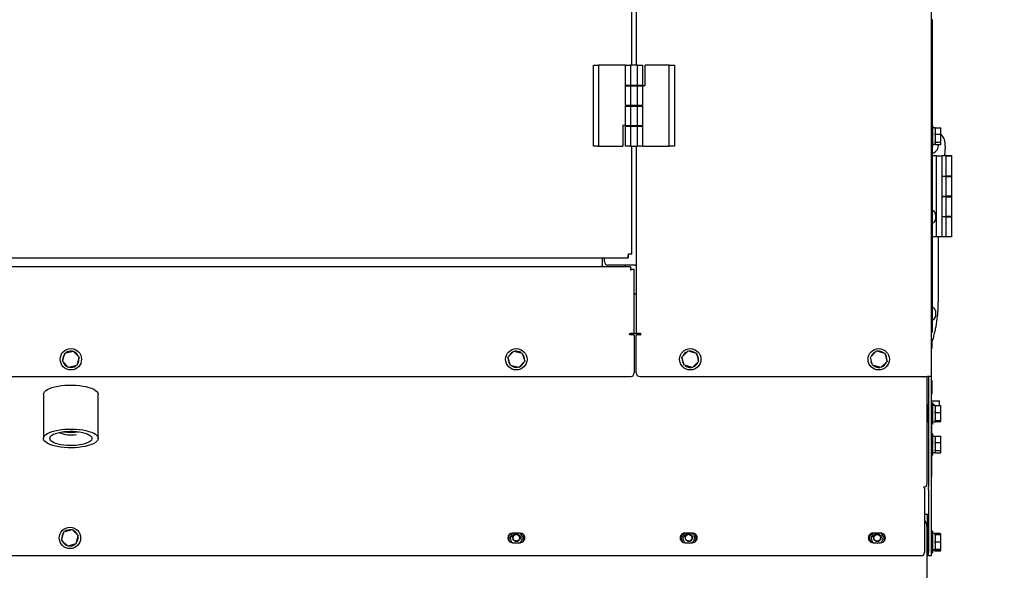
# Model space of a CAD drawing. Units: inches. Extents: x 9 to 586, y 9 to 376.
# Drawn here: x 73 to 102, y 178 to 194 of the extents above; entities that cross this region are included whole.
import ezdxf

# ---------------------------------------------------------------- set-up
doc = ezdxf.new("R2010")
doc.units = ezdxf.units.IN
doc.header["$MEASUREMENT"] = 0
doc.layers.add('FORMAT', color=7, linetype='Continuous')
doc.styles.add('SLDTEXTSTYLE0', font='TXT', dxfattribs={"width": 0.75})
doc.dimstyles.new('SLDDIMSTYLE1', dxfattribs={"dimtxt": 4.375, "dimasz": 4.55, "dimexe": 0, "dimexo": 0.0625, "dimgap": 1.09375, "dimtad": 0, "dimtih": 1, "dimtoh": 1, "dimrnd": 1e-09, "dimzin": 4, "dimdsep": 46, "dimtxsty": 'SLDTEXTSTYLE0', "dimsah": 1, "dimcen": 0.09, "dimadec": 0, "dimazin": 1, "dimtfac": 1, "dimtofl": 0, "dimtmove": 0, "dimatfit": 3, "dimfxl": 0, "dimfrac": 2, "dimtolj": 1, "dimtzin": 12, "dimarcsym": 0})

# ---------------------------------------------------------------- blocks, each defined once
blk = doc.blocks.new('_D_11')
at = {"layer": 'FORMAT', "ltscale": 35}
for p, q in [((76.097, 245.788), (144.925, 245.788)), ((140.55, 245.788), (140.55, 196.209)), ((140.55, 134.892), (140.55, 189.263)), ((113.597, 134.892), (144.925, 134.892))]:
    blk.add_line(p, q, dxfattribs=at)
for points in [[(140.55, 245.788), (139.85, 241.238), (141.25, 241.238)], [(140.55, 134.892), (141.25, 139.442), (139.85, 139.442)]]:
    blk.add_solid(points, dxfattribs=at)
at = {"layer": 'FORMAT', "ltscale": 35, "insert": (131.661, 194.903), "char_height": 4.375, "attachment_point": 1, "style": 'SLDTEXTSTYLE0'}
blk.add_mtext('110.90', dxfattribs=at)

msp = doc.modelspace()

# ---------------------------------------------------------------- linework, layer by layer
at = {"color": 7, "linetype": 'Continuous', "lineweight": 25, "ltscale": 35}
for p, q in [((99.467, 219.28), (99.467, 183.386)), ((90.73, 192.471), (90.73, 213.531)), ((90.861, 213.531), (90.861, 192.471)), ((99.506, 193.794), (99.467, 193.794)), ((99.506, 193.177), (99.506, 193.794)), ((99.506, 193.177), (99.467, 193.177)), ((99.506, 189.111), (99.506, 193.177)), ((89.613, 190.111), (89.613, 192.471)), ((89.613, 192.471), (89.763, 192.471)), ((89.763, 192.471), (89.763, 190.111)), ((90.543, 192.471), (89.763, 192.471)), ((90.543, 191.881), (90.543, 192.471)), ((90.543, 192.471), (90.693, 192.471)), ((90.893, 192.471), (90.693, 192.471)), ((90.693, 192.471), (90.693, 191.881)), ((90.893, 191.881), (90.893, 192.471)), ((90.893, 192.471), (91.043, 192.471)), ((91.043, 192.471), (91.043, 191.881)), ((91.118, 191.877), (91.118, 192.471)), ((91.823, 192.471), (91.118, 192.471)), ((91.823, 190.111), (91.823, 192.471)), ((91.823, 192.471), (91.973, 192.471)), ((91.973, 192.471), (91.973, 190.111)), ((90.693, 191.881), (90.543, 191.881)), ((90.543, 191.291), (90.543, 191.866)), ((90.543, 191.866), (90.693, 191.866)), ((90.654, 191.881), (90.654, 191.866)), ((90.893, 191.881), (90.693, 191.881)), ((90.693, 191.866), (90.693, 191.291)), ((90.693, 191.866), (90.893, 191.866)), ((91.043, 191.881), (90.893, 191.881)), ((90.893, 191.291), (90.893, 191.866)), ((90.893, 191.866), (91.043, 191.866)), ((90.932, 191.866), (90.932, 191.881)), ((91.043, 191.877), (91.043, 191.881)), ((91.043, 191.877), (91.118, 191.877)), ((91.043, 191.866), (91.043, 191.291)), ((90.693, 191.291), (90.543, 191.291)), ((90.543, 190.701), (90.543, 191.276)), ((90.543, 191.276), (90.693, 191.276)), ((90.654, 191.291), (90.654, 191.276)), ((90.893, 191.291), (90.693, 191.291)), ((90.693, 191.276), (90.693, 190.701)), ((90.693, 191.276), (90.893, 191.276)), ((91.043, 191.291), (90.893, 191.291)), ((90.893, 190.701), (90.893, 191.276)), ((90.893, 191.276), (91.043, 191.276)), ((90.932, 191.276), (90.932, 191.291)), ((91.043, 191.276), (91.043, 190.701)), ((90.543, 190.705), (90.468, 190.705)), ((90.468, 190.705), (90.468, 190.111)), ((90.693, 190.701), (90.543, 190.701)), ((90.543, 190.701), (90.543, 190.686)), ((90.543, 190.111), (90.543, 190.686)), ((90.543, 190.686), (90.693, 190.686)), ((90.654, 190.701), (90.654, 190.686)), ((90.893, 190.701), (90.693, 190.701)), ((90.693, 190.686), (90.693, 190.111)), ((90.693, 190.686), (90.893, 190.686)), ((91.043, 190.701), (90.893, 190.701)), ((90.893, 190.111), (90.893, 190.686)), ((90.893, 190.686), (91.043, 190.686)), ((90.932, 190.686), (90.932, 190.701)), ((91.043, 190.686), (91.043, 190.111)), ((99.509, 190.712), (99.506, 190.712)), ((99.509, 190.712), (99.509, 190.088)), ((99.579, 190.638), (99.509, 190.638)), ((99.579, 190.642), (99.749, 190.642)), ((99.579, 190.62), (99.579, 190.642)), ((99.579, 190.62), (99.579, 190.483)), ((99.749, 190.461), (99.749, 190.642)), ((99.579, 190.461), (99.579, 190.483)), ((99.579, 190.461), (99.749, 190.461)), ((99.579, 190.432), (99.579, 190.461)), ((99.579, 190.432), (99.579, 190.249)), ((99.579, 190.22), (99.579, 190.249)), ((99.579, 190.22), (99.749, 190.22)), ((99.579, 190.212), (99.579, 190.22)), ((99.579, 190.212), (99.579, 190.163)), ((99.749, 190.22), (99.749, 190.461)), ((99.749, 190.159), (99.749, 190.22)), ((89.763, 190.111), (89.613, 190.111)), ((89.763, 190.111), (90.468, 190.111)), ((90.693, 190.111), (90.543, 190.111)), ((90.693, 190.111), (90.893, 190.111)), ((90.73, 186.955), (90.73, 190.111)), ((90.861, 190.111), (90.861, 184.637)), ((91.043, 190.111), (90.893, 190.111)), ((91.043, 190.111), (91.823, 190.111)), ((91.973, 190.111), (91.823, 190.111)), ((99.506, 190.088), (99.509, 190.088)), ((99.509, 190.163), (99.579, 190.163)), ((99.579, 190.159), (99.579, 190.163)), ((99.579, 190.159), (99.749, 190.159)), ((99.878, 190.105), (99.854, 189.825)), ((99.627, 189.825), (99.506, 189.825)), ((99.627, 187.465), (99.627, 189.825)), ((99.627, 189.825), (99.777, 189.825)), ((99.777, 189.825), (99.777, 187.465)), ((99.907, 189.825), (99.777, 189.825)), ((99.907, 189.83), (99.854, 189.83)), ((99.907, 189.235), (99.907, 189.83)), ((99.907, 189.83), (100.057, 189.83)), ((99.907, 189.825), (100.057, 189.825)), ((100.057, 189.83), (100.057, 189.235)), ((99.506, 189.111), (99.467, 189.111)), ((99.506, 188.494), (99.506, 189.111)), ((99.777, 189.235), (99.907, 189.235)), ((99.907, 189.22), (99.777, 189.22)), ((100.057, 189.235), (99.907, 189.235)), ((99.907, 188.645), (99.907, 189.22)), ((99.907, 189.22), (100.057, 189.22)), ((99.936, 189.22), (99.936, 189.235)), ((99.936, 189.224), (100.057, 189.224)), ((100.057, 189.224), (100.057, 188.645)), ((99.506, 188.494), (99.467, 188.494)), ((99.506, 185.292), (99.506, 188.487)), ((99.777, 188.645), (99.907, 188.645)), ((99.907, 188.63), (99.777, 188.63)), ((100.057, 188.645), (99.907, 188.645)), ((99.907, 188.055), (99.907, 188.63)), ((99.907, 188.63), (100.057, 188.63)), ((99.936, 188.63), (99.936, 188.645)), ((99.936, 188.634), (100.057, 188.634)), ((100.057, 188.634), (100.057, 188.055)), ((99.592, 188.12), (99.591, 188.122)), ((99.591, 188.122), (99.592, 188.115)), ((99.592, 188.052), (99.591, 188.047)), ((99.591, 188.047), (99.592, 188.041)), ((99.592, 187.979), (99.591, 187.971)), ((99.591, 187.971), (99.592, 187.973)), ((99.592, 188.129), (99.592, 188.12)), ((99.592, 188.115), (99.592, 188.12)), ((99.592, 188.115), (99.592, 188.052)), ((99.592, 188.052), (99.592, 188.052)), ((99.592, 188.041), (99.592, 187.979)), ((99.592, 187.973), (99.592, 187.979)), ((99.592, 187.973), (99.592, 187.965)), ((99.777, 188.055), (99.907, 188.055)), ((99.907, 188.04), (99.777, 188.04)), ((100.057, 188.055), (99.907, 188.055)), ((99.907, 187.465), (99.907, 188.04)), ((99.907, 188.04), (100.057, 188.04)), ((99.936, 188.04), (99.936, 188.055)), ((99.936, 188.044), (100.057, 188.044)), ((100.057, 188.044), (100.057, 187.465)), ((99.627, 187.465), (99.506, 187.465)), ((99.777, 187.465), (99.627, 187.465)), ((99.677, 185.605), (99.677, 187.465)), ((99.907, 187.465), (99.777, 187.465)), ((100.057, 187.465), (99.907, 187.465)), ((58.275, 186.852), (90.628, 186.852)), ((89.867, 186.852), (89.867, 186.618)), ((89.936, 186.737), (89.936, 186.852)), ((90.628, 186.852), (90.628, 186.927)), ((90.73, 186.955), (90.655, 186.955)), ((90.694, 186.587), (58.03, 186.587)), ((89.867, 186.587), (89.867, 186.618)), ((90.83, 186.637), (90.036, 186.637)), ((90.537, 186.637), (90.537, 186.587)), ((90.694, 186.587), (90.694, 186.512)), ((90.694, 186.512), (90.694, 186.481)), ((90.694, 186.512), (90.8, 186.512)), ((90.8, 184.637), (90.8, 186.512)), ((90.83, 186.637), (90.861, 186.637)), ((90.8, 185.78), (90.861, 185.82)), ((99.506, 185.292), (99.467, 185.292)), ((99.506, 184.675), (99.506, 185.292)), ((99.592, 185.295), (99.591, 185.297)), ((99.591, 185.297), (99.592, 185.289)), ((99.592, 185.227), (99.591, 185.221)), ((99.591, 185.221), (99.592, 185.216)), ((99.592, 185.153), (99.591, 185.146)), ((99.591, 185.146), (99.592, 185.148)), ((99.592, 185.303), (99.592, 185.295)), ((99.592, 185.289), (99.592, 185.295)), ((99.592, 185.289), (99.592, 185.227)), ((99.592, 185.227), (99.592, 185.227)), ((99.592, 185.216), (99.592, 185.153)), ((99.592, 185.148), (99.592, 185.153)), ((99.592, 185.148), (99.592, 185.139)), ((90.677, 184.637), (90.694, 184.637)), ((90.78, 184.6), (90.677, 184.6)), ((90.8, 184.637), (90.694, 184.637)), ((90.729, 184.636), (90.917, 184.636)), ((90.8, 184.58), (90.8, 183.487)), ((90.967, 184.637), (90.861, 184.637)), ((90.861, 183.487), (90.861, 184.58)), ((90.967, 184.6), (90.881, 184.6)), ((90.984, 184.637), (90.967, 184.637)), ((90.967, 184.6), (90.984, 184.6)), ((99.506, 184.675), (99.467, 184.675)), ((99.467, 184.207), (99.492, 184.207)), ((99.492, 184.323), (99.492, 184.364)), ((99.492, 184.207), (99.492, 184.323)), ((74.117, 183.83), (74.19, 184.07)), ((74.19, 184.07), (74.434, 184.128)), ((74.434, 184.128), (74.606, 183.945)), ((74.606, 183.945), (74.534, 183.704)), ((87.117, 183.945), (87.289, 184.128)), ((87.19, 183.704), (87.117, 183.945)), ((87.289, 184.128), (87.534, 184.07)), ((87.534, 184.07), (87.606, 183.83)), ((92.194, 183.953), (92.372, 184.13)), ((92.258, 183.711), (92.194, 183.953)), ((92.372, 184.13), (92.615, 184.064)), ((92.615, 184.064), (92.679, 183.822)), ((97.694, 183.953), (97.872, 184.13)), ((97.758, 183.711), (97.694, 183.953)), ((97.872, 184.13), (98.115, 184.064)), ((98.115, 184.064), (98.179, 183.822)), ((74.289, 183.647), (74.117, 183.83)), ((74.534, 183.704), (74.289, 183.647)), ((74.564, 183.805), (74.582, 183.798)), ((74.572, 183.829), (74.591, 183.824)), ((87.145, 183.854), (87.127, 183.851)), ((87.152, 183.829), (87.133, 183.824)), ((87.434, 183.647), (87.19, 183.704)), ((87.606, 183.83), (87.434, 183.647)), ((92.22, 183.854), (92.202, 183.851)), ((92.227, 183.83), (92.208, 183.824)), ((92.501, 183.645), (92.258, 183.711)), ((92.679, 183.822), (92.501, 183.645)), ((97.72, 183.854), (97.702, 183.851)), ((97.727, 183.83), (97.708, 183.824)), ((98.001, 183.645), (97.758, 183.711)), ((98.179, 183.822), (98.001, 183.645)), ((58.024, 183.387), (90.7, 183.387)), ((90.961, 183.387), (99.361, 183.387)), ((99.241, 183.373), (99.272, 183.373)), ((99.272, 183.387), (99.272, 183.373)), ((99.347, 180.257), (99.347, 183.387)), ((99.465, 183.387), (99.361, 183.387)), ((99.392, 183.381), (99.392, 183.386)), ((99.392, 183.381), (99.392, 180.174)), ((99.465, 183.387), (99.467, 183.386)), ((99.467, 183.386), (99.467, 183.381)), ((99.467, 183.381), (99.467, 180.174)), ((99.492, 183.26), (99.467, 183.26)), ((99.492, 183.001), (99.492, 183.26)), ((73.562, 182.86), (73.562, 181.578)), ((75.162, 181.578), (75.162, 182.86)), ((99.467, 182.885), (99.492, 182.885)), ((99.467, 182.878), (99.492, 182.878)), ((99.492, 182.885), (99.492, 183.001)), ((99.492, 182.878), (99.492, 182.885)), ((99.362, 182.554), (99.347, 182.554)), ((99.377, 182.524), (99.362, 182.554)), ((99.362, 182.554), (99.362, 182.054)), ((99.377, 182.524), (99.377, 182.084)), ((99.467, 182.675), (99.708, 182.675)), ((99.509, 182.616), (99.467, 182.616)), ((99.509, 182.616), (99.509, 181.992)), ((99.579, 182.541), (99.509, 182.541)), ((99.579, 182.541), (99.579, 182.536)), ((99.579, 182.512), (99.579, 182.536)), ((99.579, 182.536), (99.749, 182.536)), ((99.579, 182.512), (99.579, 182.364)), ((99.708, 182.536), (99.708, 182.675)), ((99.749, 182.337), (99.749, 182.536)), ((99.392, 182.429), (99.377, 182.429)), ((99.377, 182.179), (99.392, 182.179)), ((99.579, 182.337), (99.579, 182.361)), ((99.579, 182.337), (99.749, 182.337)), ((99.579, 182.31), (99.579, 182.337)), ((99.579, 182.31), (99.579, 182.133)), ((99.749, 182.105), (99.749, 182.337)), ((99.347, 182.054), (99.362, 182.054)), ((99.362, 182.054), (99.377, 182.084)), ((99.467, 181.992), (99.509, 181.992)), ((99.467, 181.95), (99.472, 181.95)), ((99.472, 181.95), (99.472, 181.7)), ((99.509, 182.066), (99.579, 182.066)), ((99.579, 182.105), (99.579, 182.133)), ((99.579, 182.105), (99.749, 182.105)), ((99.579, 182.101), (99.579, 182.105)), ((99.579, 182.101), (99.579, 182.066)), ((99.579, 182.072), (99.749, 182.072)), ((99.749, 182.072), (99.749, 182.105)), ((99.477, 181.85), (99.472, 181.85)), ((99.472, 181.7), (99.472, 180.7)), ((99.477, 181.85), (99.477, 181.7)), ((99.509, 181.712), (99.477, 181.712)), ((99.477, 181.7), (99.477, 180.7)), ((99.509, 181.712), (99.509, 181.088)), ((99.579, 181.638), (99.509, 181.638)), ((99.579, 181.642), (99.749, 181.642)), ((99.579, 181.62), (99.579, 181.642)), ((99.579, 181.62), (99.579, 181.483)), ((99.749, 181.461), (99.749, 181.642)), ((99.579, 181.461), (99.579, 181.483)), ((99.579, 181.461), (99.749, 181.461)), ((99.579, 181.432), (99.579, 181.461)), ((99.579, 181.432), (99.579, 181.249)), ((99.749, 181.22), (99.749, 181.461)), ((99.477, 181.088), (99.509, 181.088)), ((99.509, 181.163), (99.579, 181.163)), ((99.579, 181.22), (99.579, 181.249)), ((99.579, 181.22), (99.749, 181.22)), ((99.579, 181.212), (99.579, 181.22)), ((99.579, 181.212), (99.579, 181.163)), ((99.579, 181.159), (99.579, 181.163)), ((99.579, 181.159), (99.749, 181.159)), ((99.749, 181.159), (99.749, 181.22)), ((99.472, 180.45), (99.467, 180.45)), ((99.472, 180.7), (99.472, 180.45)), ((99.477, 180.55), (99.472, 180.55)), ((99.477, 180.7), (99.477, 180.55)), ((99.272, 180.158), (99.241, 180.158)), ((99.272, 180.158), (99.272, 180.162)), ((99.272, 180.129), (99.272, 180.158)), ((99.392, 180.08), (99.392, 180.174)), ((99.467, 180.174), (99.467, 180.08)), ((99.272, 180.129), (99.272, 178.25)), ((99.392, 180.08), (99.392, 178.25)), ((99.467, 180.08), (99.467, 178.25)), ((99.272, 179.364), (99.392, 179.364)), ((99.362, 179.363), (99.362, 179.364)), ((99.362, 179.363), (99.362, 179.364)), ((99.362, 179.363), (99.392, 179.363)), ((99.362, 179.343), (99.362, 179.363)), ((99.362, 179.343), (99.362, 179.363)), ((99.362, 178.8), (99.362, 179.343)), ((99.362, 178.8), (99.362, 179.343)), ((74.092, 178.609), (74.156, 178.852)), ((74.156, 178.852), (74.398, 178.918)), ((74.398, 178.918), (74.577, 178.741)), ((74.577, 178.741), (74.512, 178.498)), ((87.194, 178.799), (87.2, 178.806)), ((87.197, 178.796), (87.194, 178.799)), ((87.207, 178.808), (87.197, 178.796)), ((87.203, 178.79), (87.215, 178.803)), ((87.206, 178.787), (87.203, 178.79)), ((87.22, 178.804), (87.206, 178.787)), ((87.215, 178.803), (87.208, 178.809)), ((87.213, 178.81), (87.22, 178.804)), ((87.471, 178.816), (87.252, 178.816)), ((92.226, 178.799), (92.234, 178.808)), ((92.229, 178.796), (92.226, 178.799)), ((92.24, 178.809), (92.229, 178.796)), ((92.235, 178.79), (92.247, 178.803)), ((92.238, 178.787), (92.235, 178.79)), ((92.252, 178.804), (92.238, 178.787)), ((92.247, 178.803), (92.24, 178.809)), ((92.244, 178.811), (92.252, 178.804)), ((92.499, 178.816), (92.28, 178.816)), ((97.718, 178.805), (97.717, 178.804)), ((97.717, 178.804), (97.717, 178.804)), ((97.726, 178.799), (97.737, 178.811)), ((97.729, 178.796), (97.726, 178.799)), ((97.74, 178.809), (97.729, 178.796)), ((97.735, 178.79), (97.747, 178.803)), ((97.738, 178.787), (97.735, 178.79)), ((97.752, 178.804), (97.738, 178.787)), ((97.747, 178.803), (97.74, 178.809)), ((97.742, 178.812), (97.752, 178.804)), ((97.991, 178.816), (97.772, 178.816)), ((99.347, 173.525), (99.347, 178.971)), ((99.362, 178.8), (99.347, 178.8)), ((99.377, 178.77), (99.362, 178.8)), ((99.362, 178.8), (99.362, 178.3)), ((99.377, 178.763), (99.377, 178.763)), ((99.377, 178.762), (99.377, 178.763)), ((99.377, 178.762), (99.377, 178.756)), ((99.377, 178.76), (99.377, 178.758)), ((99.377, 178.76), (99.377, 178.76)), ((99.377, 178.755), (99.377, 178.756)), ((99.377, 178.754), (99.377, 178.755)), ((99.377, 178.754), (99.377, 178.33)), ((99.377, 178.752), (99.377, 178.744)), ((99.378, 178.719), (99.377, 178.719)), ((99.377, 178.717), (99.377, 178.701)), ((99.509, 178.873), (99.467, 178.873)), ((99.509, 178.873), (99.509, 178.249)), ((99.579, 178.798), (99.509, 178.798)), ((99.549, 178.811), (99.719, 178.811)), ((99.549, 178.798), (99.549, 178.811)), ((99.579, 178.798), (99.579, 178.778)), ((99.579, 178.752), (99.579, 178.778)), ((99.579, 178.778), (99.749, 178.778)), ((99.579, 178.752), (99.579, 178.587)), ((99.719, 178.778), (99.719, 178.811)), ((99.719, 178.801), (99.749, 178.801)), ((99.749, 178.778), (99.749, 178.801)), ((99.749, 178.561), (99.749, 178.778)), ((74.27, 178.432), (74.092, 178.609)), ((74.512, 178.498), (74.27, 178.432)), ((74.537, 178.593), (74.554, 178.586)), ((74.544, 178.617), (74.563, 178.612)), ((87.252, 178.535), (87.471, 178.535)), ((92.28, 178.535), (92.499, 178.535)), ((97.772, 178.535), (97.991, 178.535)), ((99.377, 178.696), (99.378, 178.696)), ((99.392, 178.686), (99.377, 178.686)), ((99.377, 178.436), (99.392, 178.436)), ((99.579, 178.561), (99.579, 178.587)), ((99.579, 178.561), (99.749, 178.561)), ((99.579, 178.534), (99.579, 178.561)), ((99.579, 178.534), (99.579, 178.369)), ((99.749, 178.343), (99.749, 178.561)), ((99.172, 178.15), (49.551, 178.15)), ((99.347, 178.3), (99.362, 178.3)), ((99.347, 178.15), (99.361, 178.15)), ((99.361, 178.15), (99.362, 178.15)), ((99.362, 178.3), (99.377, 178.33)), ((99.362, 178.17), (99.362, 178.3)), ((99.362, 178.17), (99.362, 178.3)), ((99.362, 178.15), (99.362, 178.17)), ((99.362, 178.15), (99.362, 178.17)), ((99.437, 178.15), (99.362, 178.15)), ((99.392, 178.15), (99.392, 178.25)), ((99.467, 178.15), (99.392, 178.15)), ((99.437, 178.15), (99.437, 178.15)), ((99.467, 178.15), (99.437, 178.15)), ((99.467, 178.25), (99.467, 178.15)), ((99.467, 178.249), (99.509, 178.249)), ((99.467, 178.248), (99.479, 178.248)), ((99.467, 178.238), (99.509, 178.238)), ((99.467, 178.15), (99.467, 178.15)), ((99.479, 178.249), (99.479, 178.248)), ((99.509, 178.323), (99.549, 178.323)), ((99.509, 178.323), (99.579, 178.323)), ((99.509, 178.313), (99.549, 178.313)), ((99.509, 178.249), (99.509, 178.238)), ((99.549, 178.31), (99.549, 178.323)), ((99.549, 178.323), (99.549, 178.323)), ((99.549, 178.31), (99.719, 178.31)), ((99.579, 178.343), (99.579, 178.369)), ((99.579, 178.343), (99.749, 178.343)), ((99.579, 178.343), (99.579, 178.323)), ((99.579, 178.3), (99.579, 178.31)), ((99.579, 178.3), (99.749, 178.3)), ((99.719, 178.31), (99.719, 178.343)), ((99.749, 178.3), (99.749, 178.343))]:
    msp.add_line(p, q, dxfattribs=at)
at = {"color": 7, "linetype": 'Continuous', "lineweight": 25, "ltscale": 35, "flags": 128}
for points in [[(90.729, 184.636), (90.725, 184.637), (90.722, 184.637)], [(90.924, 184.637), (90.921, 184.637), (90.917, 184.636)], [(74.591, 183.824), (74.599, 183.882), (74.598, 183.916)], [(87.126, 183.916), (87.125, 183.909), (87.127, 183.851)], [(92.202, 183.924), (92.2, 183.91), (92.202, 183.851)], [(97.702, 183.924), (97.7, 183.91), (97.702, 183.851)], [(74.543, 183.733), (74.554, 183.747), (74.582, 183.798)], [(87.133, 183.824), (87.155, 183.77), (87.181, 183.733)], [(92.208, 183.824), (92.23, 183.77), (92.251, 183.74)], [(97.708, 183.824), (97.73, 183.77), (97.751, 183.74)], [(99.272, 183.378), (99.288, 183.384), (99.296, 183.387)], [(73.562, 182.86), (73.562, 182.865), (73.571, 182.901), (73.594, 182.937), (73.63, 182.971), (73.68, 183.003), (73.742, 183.033), (73.815, 183.06), (73.897, 183.083), (73.988, 183.102), (74.086, 183.117), (74.188, 183.128), (74.294, 183.133), (74.401, 183.134), (74.507, 183.129), (74.611, 183.12), (74.71, 183.107), (74.803, 183.089), (74.888, 183.067), (74.963, 183.041), (75.028, 183.012), (75.081, 182.98), (75.122, 182.946), (75.148, 182.911), (75.161, 182.875), (75.162, 182.86)], [(74.782, 181.345), (74.687, 181.328), (74.587, 181.315), (74.483, 181.307), (74.376, 181.304), (74.27, 181.306), (74.165, 181.313), (74.063, 181.324), (73.967, 181.34), (73.878, 181.36), (73.797, 181.384), (73.727, 181.411), (73.667, 181.442), (73.621, 181.475), (73.587, 181.509), (73.567, 181.545), (73.562, 181.582), (73.571, 181.618), (73.594, 181.654), (73.63, 181.688), (73.68, 181.721), (73.742, 181.751), (73.815, 181.777), (73.897, 181.8), (73.988, 181.82), (74.086, 181.835), (74.188, 181.845), (74.294, 181.85), (74.401, 181.851), (74.507, 181.847), (74.611, 181.838), (74.71, 181.824), (74.803, 181.806), (74.888, 181.784), (74.963, 181.758), (75.028, 181.729), (75.081, 181.697), (75.122, 181.664), (75.148, 181.628), (75.161, 181.592), (75.159, 181.555), (75.143, 181.519), (75.113, 181.484), (75.07, 181.451), (75.014, 181.419), (74.947, 181.391), (74.869, 181.366), (74.782, 181.345)], [(74.695, 181.401), (74.612, 181.386), (74.523, 181.375), (74.431, 181.369), (74.337, 181.368), (74.243, 181.371), (74.153, 181.38), (74.067, 181.393), (73.988, 181.411), (73.918, 181.432), (73.858, 181.457), (73.81, 181.485), (73.775, 181.515), (73.754, 181.546), (73.747, 181.578), (73.754, 181.61), (73.776, 181.642), (73.811, 181.671), (73.86, 181.699), (73.92, 181.724), (73.99, 181.745), (74.069, 181.763), (74.155, 181.776), (74.246, 181.784), (74.34, 181.788), (74.434, 181.787), (74.526, 181.78), (74.615, 181.769), (74.697, 181.754), (74.772, 181.734), (74.837, 181.711), (74.891, 181.685), (74.933, 181.656), (74.961, 181.625), (74.975, 181.593), (74.975, 181.561), (74.96, 181.529), (74.932, 181.499), (74.89, 181.47), (74.835, 181.444), (74.77, 181.42), (74.695, 181.401)], [(74.52, 178.527), (74.526, 178.535), (74.554, 178.586)], [(74.563, 178.612), (74.572, 178.67), (74.569, 178.712)]]:
    msp.add_lwpolyline(points, dxfattribs=at)
at = {"color": 7, "linetype": 'Continuous', "lineweight": 25, "ltscale": 1225}
for centre in [(74.362, 183.887), (87.362, 183.887), (92.437, 183.887), (97.937, 183.887), (74.334, 178.675)]:
    msp.add_circle(centre, 0.312, dxfattribs=at)
for centre, radius, start, end in [((99.427, 190.144), 0.453, 354.9986, 44.7894), ((99.427, 190.144), 0.257, 287.8351, 3.1917), ((99.492, 188.129), 0.1, 359.996, 81.741), ((99.492, 187.965), 0.1, 278.259, 0.004), ((90.036, 186.737), 0.1, 180.0007, 269.9993), ((99.492, 185.303), 0.1, 359.996, 81.741), ((99.492, 185.139), 0.1, 278.4516, 0.0042), ((90.677, 184.617), 0.02, 90.0064, 176.1943), ((90.677, 184.62), 0.02, 183.8182, 269.9811), ((90.78, 184.58), 0.02, 359.9925, 90.0143), ((90.881, 184.58), 0.02, 90.0087, 179.9846), ((90.984, 184.617), 0.02, 3.8057, 89.9936), ((90.984, 184.62), 0.02, 270.0189, 356.1818), ((74.362, 183.887), 0.237, 139.5378, 186.9021), ((74.362, 183.887), 0.238, 79.5391, 126.9007), ((74.362, 183.887), 0.238, 19.5382, 66.9013), ((87.362, 183.887), 0.238, 113.0986, 160.462), ((87.362, 183.887), 0.238, 53.1, 100.4602), ((87.362, 183.887), 0.238, 353.099, 40.4625), ((92.437, 183.887), 0.238, 111.0968, 158.4597), ((92.437, 183.887), 0.238, 51.0992, 98.4586), ((92.437, 183.887), 0.238, 351.0961, 38.4596), ((97.937, 183.887), 0.237, 111.0931, 158.4634), ((97.937, 183.887), 0.238, 51.0976, 98.4594), ((97.937, 183.887), 0.237, 351.0945, 38.464), ((74.362, 183.887), 0.237, 199.5365, 246.9019), ((74.362, 183.887), 0.238, 259.5374, 306.901), ((87.362, 183.887), 0.237, 233.0986, 280.4629), ((87.362, 183.887), 0.238, 293.0986, 340.4619), ((92.437, 183.887), 0.238, 231.0983, 278.4587), ((92.437, 183.887), 0.237, 291.0933, 338.4632), ((97.937, 183.887), 0.238, 231.0985, 278.4593), ((97.937, 183.887), 0.238, 291.0969, 338.4596), ((90.7, 183.487), 0.1, 270.0007, 359.9993), ((90.961, 183.487), 0.1, 180.0007, 269.9993), ((99.492, 182.478), 0.1, 39.1235, 80.2186), ((74.362, 182.558), 0.878, 246.7725, 280.6527), ((74.362, 183.119), 1.365, 260.4007, 279.5993), ((99.241, 180.27), 0.112, 269.9806, 286.0573), ((99.247, 180.259), 0.1, 284.7776, 358.8392), ((98.918, 178.971), 0.429, 360, 34.2403), ((74.334, 178.675), 0.237, 141.5385, 188.9044), ((74.334, 178.675), 0.237, 81.5375, 128.9055), ((74.334, 178.675), 0.237, 21.5389, 68.9036), ((87.252, 178.675), 0.141, 90.0004, 269.9996), ((87.359, 178.675), 0.22, 148.4465, 211.5535), ((87.359, 178.675), 0.175, 126.5969, 233.4031), ((87.359, 178.675), 0.0937, 75.7161, 130.9416), ((87.359, 178.675), 0.175, 306.5969, 53.4031), ((87.471, 178.675), 0.141, 270.0004, 89.9996), ((87.359, 178.675), 0.22, 326.7109, 33.2891), ((87.359, 178.675), 0.25, 350.8292, 9.1708), ((92.28, 178.675), 0.141, 89.9994, 270.0006), ((92.391, 178.675), 0.22, 146.9558, 213.0442), ((92.391, 178.675), 0.175, 126.5938, 233.4062), ((92.391, 178.675), 0.0937, 75.7158, 130.9412), ((92.391, 178.675), 0.175, 306.5969, 53.4031), ((92.499, 178.675), 0.141, 269.9994, 90.0006), ((92.391, 178.675), 0.22, 328.1502, 31.8498), ((97.772, 178.675), 0.141, 89.9994, 270.0006), ((97.891, 178.675), 0.25, 162.8605, 197.1395), ((97.891, 178.675), 0.22, 144.8031, 215.1969), ((97.891, 178.675), 0.175, 126.5969, 233.4031), ((97.891, 178.675), 0.0937, 75.7158, 130.9412), ((97.991, 178.675), 0.141, 269.9994, 90.0006), ((97.891, 178.675), 0.175, 306.6379, 53.3621), ((97.891, 178.675), 0.22, 331.6163, 28.3837), ((74.334, 178.675), 0.238, 201.5408, 248.9017), ((74.334, 178.675), 0.238, 261.5405, 308.9025), ((92.391, 178.675), 0.249, 172.3391, 187.6609), ((99.172, 178.25), 0.1, 269.9961, 0.0039)]:
    msp.add_arc(centre, radius, start, end, dxfattribs=at)
at = {"color": 7, "linetype": 'Continuous', "lineweight": 25, "ltscale": 35}
for points, knots in [([(90.73, 186.955), (90.727, 186.955), (90.717, 186.956), (90.695, 186.956), (90.663, 186.957), (90.638, 186.958), (90.624, 186.958)], [0, 0, 0, 0, 0.07642, 0.293173, 0.617485, 1, 1, 1, 1]), ([(90.624, 186.958), (90.625, 186.944), (90.625, 186.919), (90.626, 186.887), (90.626, 186.865), (90.627, 186.855), (90.628, 186.852)], [0, 0, 0, 0, 0.382516, 0.706806, 0.92356, 1, 1, 1, 1]), ([(99.467, 184.286), (99.477, 184.319), (99.504, 184.401), (99.54, 184.533), (99.575, 184.676), (99.602, 184.806), (99.622, 184.918), (99.639, 185.035), (99.654, 185.157), (99.667, 185.295), (99.675, 185.442), (99.676, 185.548), (99.677, 185.605)], [0, 0, 0, 0, 0.077709, 0.193849, 0.306098, 0.406648, 0.489175, 0.562036, 0.670602, 0.763171, 0.872586, 1, 1, 1, 1]), ([(87.236, 178.695), (87.236, 178.695), (87.236, 178.694), (87.235, 178.693), (87.235, 178.693), (87.235, 178.693), (87.235, 178.693), (87.235, 178.693), (87.235, 178.693), (87.235, 178.693), (87.235, 178.693), (87.235, 178.693), (87.234, 178.693), (87.235, 178.696), (87.236, 178.707), (87.243, 178.729), (87.26, 178.756), (87.278, 178.77), (87.286, 178.777)], [0, 0, 0, 0, 0.014524, 0.021132, 0.023379, 0.025321, 0.026576, 0.027155, 0.027591, 0.028009, 0.028501, 0.029414, 0.032423, 0.046732, 0.104202, 0.335358, 0.713417, 1, 1, 1, 1]), ([(87.299, 178.784), (87.293, 178.78), (87.277, 178.771), (87.257, 178.749), (87.242, 178.722), (87.238, 178.703), (87.236, 178.695)], [0, 0, 0, 0, 0.191044, 0.484398, 0.784491, 1, 1, 1, 1]), ([(87.382, 178.766), (87.373, 178.77), (87.353, 178.777), (87.32, 178.775), (87.287, 178.763), (87.259, 178.739), (87.243, 178.714), (87.237, 178.699), (87.236, 178.695)], [0, 0, 0, 0, 0.167379, 0.339372, 0.533352, 0.727485, 0.939743, 1, 1, 1, 1]), ([(87.286, 178.777), (87.299, 178.783), (87.323, 178.796), (87.366, 178.799), (87.406, 178.788), (87.44, 178.764), (87.464, 178.731), (87.475, 178.693), (87.472, 178.653), (87.457, 178.617), (87.431, 178.589), (87.397, 178.572), (87.36, 178.567), (87.324, 178.575), (87.294, 178.594), (87.272, 178.621), (87.26, 178.654), (87.261, 178.689), (87.273, 178.722), (87.289, 178.738), (87.298, 178.746)], [0, 0, 0, 0, 0.061625, 0.123248, 0.184622, 0.244276, 0.303971, 0.361937, 0.419638, 0.476231, 0.531943, 0.587166, 0.6409, 0.694692, 0.746497, 0.798293, 0.84872, 0.898522, 0.947565, 1, 1, 1, 1]), ([(87.382, 178.766), (87.387, 178.765), (87.403, 178.76), (87.428, 178.742), (87.449, 178.71), (87.456, 178.672), (87.447, 178.634), (87.424, 178.603), (87.39, 178.584), (87.352, 178.579), (87.315, 178.59), (87.285, 178.614), (87.267, 178.648), (87.263, 178.686), (87.276, 178.722), (87.292, 178.745), (87.305, 178.751), (87.306, 178.751)], [0, 0, 0, 0, 0.0272762, 0.1014638, 0.1758375, 0.2498998, 0.3244011, 0.3983527, 0.472962, 0.5468152, 0.6215185, 0.6952892, 0.7700735, 0.8437741, 0.9186242, 0.9922706, 1, 1, 1, 1]), ([(87.33, 178.794), (87.318, 178.791), (87.302, 178.788), (87.289, 178.778), (87.286, 178.777)], [0, 0, 0, 0, 0.796481, 1, 1, 1, 1]), ([(92.268, 178.695), (92.268, 178.695), (92.267, 178.694), (92.267, 178.693), (92.267, 178.693), (92.267, 178.693), (92.267, 178.693), (92.267, 178.693), (92.267, 178.693), (92.267, 178.693), (92.267, 178.693), (92.267, 178.693), (92.266, 178.693), (92.267, 178.696), (92.268, 178.707), (92.275, 178.729), (92.292, 178.756), (92.31, 178.77), (92.318, 178.777)], [0, 0, 0, 0, 0.014517, 0.021134, 0.02338, 0.025311, 0.026581, 0.027142, 0.027599, 0.028018, 0.02851, 0.029413, 0.032426, 0.046736, 0.104203, 0.335368, 0.713431, 1, 1, 1, 1]), ([(92.331, 178.784), (92.325, 178.78), (92.309, 178.771), (92.289, 178.749), (92.274, 178.722), (92.27, 178.703), (92.268, 178.695)], [0, 0, 0, 0, 0.191044, 0.484398, 0.784491, 1, 1, 1, 1]), ([(92.414, 178.766), (92.405, 178.77), (92.385, 178.777), (92.352, 178.775), (92.319, 178.763), (92.29, 178.739), (92.275, 178.714), (92.269, 178.699), (92.268, 178.695)], [0, 0, 0, 0, 0.167368, 0.339375, 0.533356, 0.727479, 0.939738, 1, 1, 1, 1]), ([(92.318, 178.777), (92.331, 178.783), (92.355, 178.796), (92.398, 178.799), (92.438, 178.788), (92.472, 178.764), (92.496, 178.731), (92.507, 178.693), (92.504, 178.653), (92.489, 178.617), (92.463, 178.589), (92.429, 178.572), (92.392, 178.567), (92.356, 178.575), (92.326, 178.594), (92.304, 178.621), (92.292, 178.654), (92.293, 178.689), (92.305, 178.722), (92.321, 178.738), (92.33, 178.746)], [0, 0, 0, 0, 0.061622, 0.123249, 0.184626, 0.244274, 0.303973, 0.361938, 0.419639, 0.476233, 0.531947, 0.587167, 0.640905, 0.694696, 0.746502, 0.798297, 0.848723, 0.898525, 0.947567, 1, 1, 1, 1]), ([(92.414, 178.766), (92.419, 178.765), (92.435, 178.76), (92.46, 178.742), (92.481, 178.71), (92.487, 178.672), (92.479, 178.634), (92.456, 178.603), (92.422, 178.584), (92.384, 178.579), (92.347, 178.59), (92.317, 178.614), (92.299, 178.648), (92.295, 178.686), (92.308, 178.722), (92.324, 178.745), (92.337, 178.751), (92.338, 178.751)], [0, 0, 0, 0, 0.027276, 0.101464, 0.17584, 0.249902, 0.324405, 0.398356, 0.472965, 0.546814, 0.621522, 0.695296, 0.770076, 0.843777, 0.918625, 0.992275, 1, 1, 1, 1]), ([(92.362, 178.794), (92.35, 178.791), (92.334, 178.788), (92.321, 178.778), (92.318, 178.777)], [0, 0, 0, 0, 0.796491, 1, 1, 1, 1]), ([(97.768, 178.695), (97.768, 178.695), (97.767, 178.694), (97.767, 178.693), (97.767, 178.693), (97.767, 178.693), (97.767, 178.693), (97.767, 178.693), (97.767, 178.693), (97.767, 178.693), (97.767, 178.693), (97.767, 178.693), (97.766, 178.693), (97.766, 178.696), (97.768, 178.707), (97.775, 178.729), (97.792, 178.756), (97.81, 178.77), (97.818, 178.777)], [0, 0, 0, 0, 0.014531, 0.021131, 0.023378, 0.025331, 0.026572, 0.027169, 0.027583, 0.028001, 0.028493, 0.029417, 0.032421, 0.04673, 0.104202, 0.335348, 0.713403, 1, 1, 1, 1]), ([(97.831, 178.784), (97.825, 178.78), (97.809, 178.771), (97.789, 178.749), (97.774, 178.722), (97.77, 178.703), (97.768, 178.695)], [0, 0, 0, 0, 0.191043, 0.484422, 0.784493, 1, 1, 1, 1]), ([(97.914, 178.766), (97.905, 178.77), (97.885, 178.777), (97.852, 178.775), (97.819, 178.763), (97.79, 178.739), (97.775, 178.714), (97.769, 178.699), (97.768, 178.695)], [0, 0, 0, 0, 0.167391, 0.33937, 0.533349, 0.72749, 0.939748, 1, 1, 1, 1]), ([(97.818, 178.777), (97.831, 178.783), (97.855, 178.796), (97.898, 178.799), (97.938, 178.788), (97.972, 178.764), (97.996, 178.731), (98.007, 178.693), (98.004, 178.653), (97.989, 178.617), (97.963, 178.589), (97.929, 178.572), (97.892, 178.567), (97.856, 178.575), (97.826, 178.594), (97.804, 178.621), (97.792, 178.654), (97.793, 178.689), (97.805, 178.722), (97.821, 178.738), (97.83, 178.746)], [0, 0, 0, 0, 0.061622, 0.123249, 0.18462, 0.244274, 0.303969, 0.361936, 0.419638, 0.476232, 0.531941, 0.587167, 0.640899, 0.694691, 0.746496, 0.798292, 0.84872, 0.898522, 0.947567, 1, 1, 1, 1]), ([(97.914, 178.766), (97.919, 178.765), (97.935, 178.76), (97.96, 178.742), (97.981, 178.71), (97.987, 178.672), (97.979, 178.634), (97.956, 178.603), (97.922, 178.584), (97.884, 178.579), (97.847, 178.59), (97.817, 178.614), (97.799, 178.648), (97.795, 178.686), (97.808, 178.722), (97.824, 178.745), (97.837, 178.751), (97.838, 178.751)], [0, 0, 0, 0, 0.027276, 0.101464, 0.175834, 0.249897, 0.324397, 0.398348, 0.472957, 0.546815, 0.621513, 0.695287, 0.770072, 0.843772, 0.918623, 0.992266, 1, 1, 1, 1]), ([(97.862, 178.794), (97.85, 178.791), (97.834, 178.788), (97.821, 178.778), (97.818, 178.777)], [0, 0, 0, 0, 0.796472, 1, 1, 1, 1])]:
    msp.add_open_spline(points, degree=3, knots=knots, dxfattribs=at)

# ---------------------------------------------------------------- dimensions: what is measured, and where the dimension line sits
at = {"layer": 'FORMAT', "ltscale": 35}
dim = msp.add_linear_dim(base=(140.55, 245.788), p1=(111.847, 134.892), p2=(74.347, 245.788), angle=90, dimstyle='SLDDIMSTYLE1', dxfattribs=at)
dim.commit()
dim.dimension.update_dxf_attribs({"geometry": '_D_11', "text_midpoint": (140.55, 192.736), "dimtype": 160})

doc.saveas('drawing.dxf')
